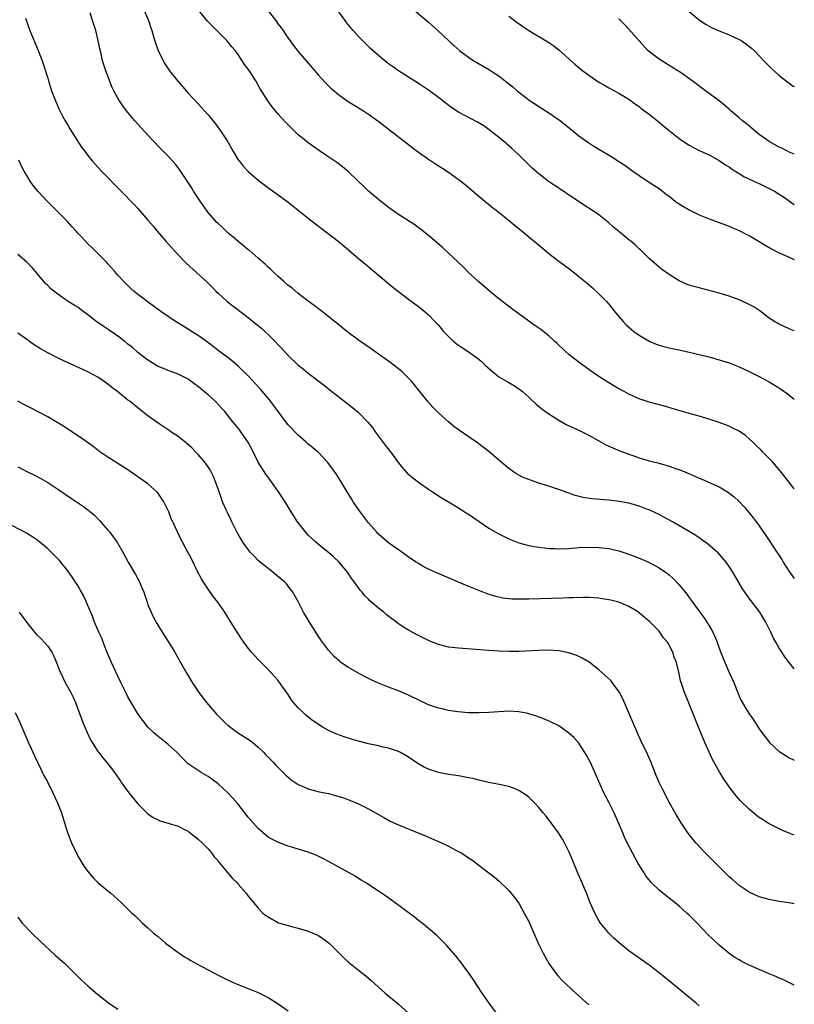
# Model space of a CAD drawing. Units: inches. Extents: x 2607000 to 2610000, y 1473207 to 1476000.
# Drawn here: x 2609845 to 2610000, y 1475415 to 1475611 of the extents above; entities that cross this region are included whole.
import ezdxf

# ---------------------------------------------------------------- set-up
doc = ezdxf.new("R2010")
doc.units = ezdxf.units.IN
doc.header["$MEASUREMENT"] = 0
doc.layers.add('LD26071473_10ft', color=100, linetype='Continuous')

msp = doc.modelspace()

# ---------------------------------------------------------------- linework, layer by layer
at = {"layer": 'LD26071473_10ft'}
for points, elevation in [([(2609923.57, 1475613.57), (2609927, 1475610.66), (2609929, 1475608.87), (2609932.04, 1475606.04), (2609933.25, 1475605), (2609935, 1475603.69), (2609936.04, 1475603), (2609936.63, 1475602.63), (2609939.15, 1475601.15), (2609940.38, 1475600.38), (2609941, 1475599.96), (2609942.68, 1475598.68), (2609943.79, 1475597.79), (2609944.67, 1475597), (2609947, 1475595.21), (2609947.28, 1475595), (2609948.32, 1475594.32), (2609949, 1475593.86), (2609949.54, 1475593.54), (2609951, 1475592.59), (2609953.32, 1475591), (2609955.82, 1475589), (2609957, 1475588.04), (2609958.76, 1475586.76), (2609959.97, 1475585.97), (2609961, 1475585.34), (2609963.73, 1475583.73), (2609965, 1475582.93), (2609966.15, 1475582.15), (2609967.77, 1475581), (2609969, 1475580.09), (2609970.72, 1475579), (2609973, 1475577.48), (2609974.39, 1475576.39), (2609975, 1475575.95), (2609976.23, 1475575), (2609976.68, 1475574.68), (2609977.89, 1475573.89), (2609979, 1475573.25), (2609981, 1475572.27), (2609983, 1475571.47), (2609985, 1475570.73), (2609986.24, 1475570.24), (2609987, 1475569.97), (2609987.67, 1475569.67), (2609989, 1475569.15), (2609990.42, 1475568.42), (2609991, 1475568.15), (2609993, 1475566.96), (2609994.2, 1475566.2), (2609995.46, 1475565.46), (2609997, 1475564.71), (2609999, 1475563.83), (2610000, 1475563.37)], 11780), ([(2609846.54, 1475611.46), (2609847, 1475610.13), (2609847.42, 1475609), (2609849.05, 1475605.05), (2609849.86, 1475603), (2609850.17, 1475602.17), (2609851, 1475599.49), (2609851.13, 1475599), (2609851.77, 1475597), (2609852.53, 1475595), (2609853.28, 1475593.28), (2609853.94, 1475591.94), (2609854.49, 1475591), (2609854.67, 1475590.67), (2609855, 1475590.14), (2609855.42, 1475589.42), (2609857.75, 1475585.75), (2609858.3, 1475585), (2609859, 1475584.08), (2609859.88, 1475583), (2609860.4, 1475582.4), (2609861.72, 1475581), (2609865.64, 1475577), (2609868.28, 1475574.28), (2609869, 1475573.51), (2609871, 1475571.2), (2609872, 1475570), (2609872.81, 1475569), (2609874.53, 1475567), (2609876.33, 1475565), (2609877, 1475564.3), (2609878.65, 1475562.65), (2609882.8, 1475558.8), (2609883.81, 1475557.81), (2609884.6, 1475557), (2609885, 1475556.62), (2609886.81, 1475555), (2609891, 1475551.79), (2609892.55, 1475550.55), (2609893.63, 1475549.63), (2609895.69, 1475547.69), (2609897.66, 1475545.66), (2609899, 1475544.22), (2609901, 1475542.29), (2609901.72, 1475541.72), (2609903, 1475540.67), (2609906.21, 1475538.21), (2609907.68, 1475537), (2609910.29, 1475535), (2609910.7, 1475534.7), (2609911.84, 1475533.84), (2609913, 1475532.85), (2609914.91, 1475530.91), (2609915.81, 1475529.81), (2609916.37, 1475529), (2609918.33, 1475526.33), (2609919.38, 1475525), (2609921, 1475522.8), (2609921.79, 1475521.79), (2609922.75, 1475520.75), (2609923.83, 1475519.83), (2609925, 1475518.92), (2609927, 1475517.52), (2609927.77, 1475517), (2609929.74, 1475515.74), (2609930.95, 1475515), (2609933, 1475513.81), (2609934.72, 1475512.72), (2609935, 1475512.54), (2609937.07, 1475511.07), (2609939, 1475509.78), (2609940.76, 1475508.76), (2609942.09, 1475508.09), (2609943, 1475507.65), (2609945, 1475506.87), (2609947, 1475506.31), (2609948.08, 1475506.08), (2609949, 1475505.95), (2609950.14, 1475505.86), (2609951, 1475505.74), (2609952.29, 1475505.71), (2609953, 1475505.66), (2609955, 1475505.73), (2609957, 1475505.89), (2609959, 1475505.99), (2609961, 1475505.94), (2609963, 1475505.69), (2609965, 1475505.25), (2609967, 1475504.61), (2609969, 1475503.81), (2609969.56, 1475503.56), (2609971, 1475502.91), (2609973, 1475501.84), (2609974.26, 1475501), (2609974.69, 1475500.69), (2609975, 1475500.45), (2609975.76, 1475499.76), (2609977, 1475498.48), (2609978.56, 1475496.57), (2609979, 1475495.95), (2609979.41, 1475495.41), (2609981.11, 1475493), (2609981.93, 1475491.93), (2609982.52, 1475491), (2609982.72, 1475490.72), (2609983, 1475490.28), (2609983.72, 1475489), (2609984.13, 1475488.13), (2609984.59, 1475487), (2609985, 1475485.84), (2609985.77, 1475483.77), (2609987.02, 1475481), (2609987.9, 1475479), (2609988.77, 1475476.77), (2609989, 1475476.25), (2609989.42, 1475475.42), (2609990.15, 1475474.15), (2609991, 1475472.74), (2609991.71, 1475471.71), (2609993, 1475469.75), (2609993.53, 1475469), (2609994.15, 1475468.15), (2609995.06, 1475467), (2609997, 1475465.22), (2609997.13, 1475465.13), (2609998.34, 1475464.34), (2609999, 1475463.98), (2609999.57, 1475463.68), (2610000, 1475463.47)], 11840), ([(2610000, 1475481.71), (2609998.98, 1475483), (2609998.13, 1475484.13), (2609997.53, 1475485), (2609997, 1475485.83), (2609996.3, 1475487), (2609995.85, 1475487.85), (2609995.33, 1475489), (2609994.34, 1475491), (2609993.09, 1475493), (2609991.32, 1475495.32), (2609990.13, 1475497), (2609989.68, 1475497.68), (2609988.17, 1475500.17), (2609987.7, 1475501), (2609987, 1475502.09), (2609986.39, 1475503), (2609984.81, 1475504.81), (2609984.62, 1475505), (2609983, 1475506.38), (2609982.66, 1475506.66), (2609981.5, 1475507.5), (2609980.31, 1475508.31), (2609979, 1475509.09), (2609975.7, 1475511), (2609973.96, 1475511.96), (2609973, 1475512.46), (2609971.27, 1475513.27), (2609971, 1475513.39), (2609970.37, 1475513.63), (2609969, 1475514.14), (2609967, 1475514.74), (2609965.11, 1475515.11), (2609963, 1475515.37), (2609959.61, 1475515.61), (2609957.87, 1475515.87), (2609956.28, 1475516.28), (2609954.79, 1475516.79), (2609953, 1475517.45), (2609952.32, 1475517.68), (2609951, 1475518.12), (2609949, 1475518.76), (2609947.33, 1475519.33), (2609947, 1475519.45), (2609945.9, 1475519.9), (2609945, 1475520.34), (2609944.57, 1475520.57), (2609943.92, 1475521), (2609943, 1475521.64), (2609941.4, 1475523), (2609939.04, 1475525.04), (2609937.92, 1475525.92), (2609936.77, 1475526.77), (2609933, 1475529.37), (2609932.07, 1475530.07), (2609930.97, 1475530.97), (2609929, 1475532.77), (2609927.87, 1475533.87), (2609926.84, 1475535), (2609925.23, 1475537), (2609923.65, 1475539), (2609923, 1475539.7), (2609921.66, 1475541), (2609921.3, 1475541.3), (2609921, 1475541.54), (2609919, 1475543.04), (2609917, 1475544.49), (2609915.53, 1475545.53), (2609913, 1475547.26), (2609910.7, 1475549), (2609908.66, 1475550.66), (2609908.22, 1475551), (2609906.43, 1475552.43), (2609905, 1475553.5), (2609904.17, 1475554.17), (2609903, 1475555.01), (2609901, 1475556.58), (2609899.68, 1475557.68), (2609899, 1475558.19), (2609898.06, 1475559), (2609897.51, 1475559.51), (2609897, 1475559.94), (2609895.88, 1475561), (2609895.44, 1475561.44), (2609895, 1475561.83), (2609894.4, 1475562.4), (2609893, 1475563.61), (2609891.18, 1475565.18), (2609891, 1475565.31), (2609890.09, 1475566.09), (2609889, 1475566.93), (2609887.9, 1475567.9), (2609887, 1475568.63), (2609886.6, 1475569), (2609885.79, 1475569.79), (2609885, 1475570.53), (2609884.76, 1475570.76), (2609883, 1475572.73), (2609882.78, 1475573), (2609881.38, 1475575), (2609880.08, 1475577), (2609879.68, 1475577.68), (2609879, 1475578.73), (2609877.29, 1475581.29), (2609876.42, 1475582.42), (2609875.92, 1475583), (2609875, 1475583.99), (2609873.49, 1475585.49), (2609872.02, 1475587), (2609869.62, 1475589.62), (2609869, 1475590.33), (2609868.4, 1475591), (2609866.74, 1475593), (2609865.99, 1475593.99), (2609865.31, 1475595), (2609865, 1475595.52), (2609864.2, 1475597), (2609863.8, 1475597.8), (2609863.22, 1475599.22), (2609862.57, 1475601), (2609862.16, 1475602.16), (2609861.94, 1475603), (2609861.64, 1475604.36), (2609861.39, 1475605.38), (2609861.07, 1475607), (2609860.56, 1475609), (2609859.95, 1475611), (2609859.45, 1475612.55)], 11830), ([(2609870.22, 1475613), (2609871.1, 1475611), (2609871.57, 1475609.57), (2609871.79, 1475609), (2609872.05, 1475608.05), (2609872.52, 1475606.52), (2609873.04, 1475605.04), (2609874.04, 1475603), (2609874.39, 1475602.39), (2609875.32, 1475601), (2609876.94, 1475598.94), (2609877.86, 1475597.86), (2609878.62, 1475597), (2609879, 1475596.56), (2609881, 1475594.38), (2609881.7, 1475593.7), (2609882.29, 1475593), (2609883, 1475592.21), (2609884.44, 1475590.44), (2609885.47, 1475589), (2609886.77, 1475587), (2609887.93, 1475585), (2609889, 1475583.26), (2609889.19, 1475583), (2609889.99, 1475581.99), (2609891, 1475580.88), (2609893, 1475579.15), (2609895.41, 1475577.41), (2609897, 1475576.28), (2609899, 1475574.77), (2609901, 1475573.2), (2609903, 1475571.58), (2609905, 1475570), (2609906.72, 1475568.72), (2609908.98, 1475566.98), (2609910.09, 1475566.09), (2609913, 1475563.58), (2609914.4, 1475562.4), (2609919.85, 1475557.85), (2609921, 1475556.94), (2609923, 1475555.43), (2609925, 1475553.98), (2609925.55, 1475553.55), (2609927, 1475552.32), (2609928.28, 1475551), (2609929, 1475550.22), (2609930, 1475549), (2609931, 1475547.96), (2609932.04, 1475547), (2609932.55, 1475546.55), (2609933, 1475546.27), (2609933.74, 1475545.74), (2609934.9, 1475545), (2609937, 1475543.44), (2609937.57, 1475543), (2609938.28, 1475542.28), (2609939.33, 1475541.33), (2609939.77, 1475541), (2609941, 1475539.98), (2609943, 1475538.8), (2609944.12, 1475538.12), (2609945, 1475537.54), (2609945.72, 1475537), (2609947, 1475535.9), (2609947.45, 1475535.45), (2609948.5, 1475534.5), (2609949.59, 1475533.59), (2609950.37, 1475533), (2609951, 1475532.55), (2609953, 1475531.28), (2609954.47, 1475530.47), (2609955.81, 1475529.82), (2609957, 1475529.29), (2609959, 1475528.29), (2609961, 1475527.16), (2609962.41, 1475526.41), (2609963.77, 1475525.77), (2609965.19, 1475525.19), (2609967, 1475524.49), (2609967.76, 1475524.24), (2609969, 1475523.78), (2609971, 1475523.2), (2609972.77, 1475522.77), (2609974.36, 1475522.36), (2609975, 1475522.16), (2609976.31, 1475521.69), (2609977, 1475521.47), (2609978.17, 1475521), (2609980.15, 1475520.15), (2609981, 1475519.75), (2609981.53, 1475519.53), (2609985, 1475517.98), (2609986.88, 1475516.88), (2609988, 1475516), (2609989, 1475515.08), (2609990, 1475514), (2609991, 1475512.81), (2609991.8, 1475511.8), (2609993, 1475510.22), (2609994.31, 1475508.31), (2609996.49, 1475505), (2609996.71, 1475504.71), (2609997.51, 1475503.51), (2609997.8, 1475503), (2609999, 1475501.13), (2610000, 1475499.7)], 11820), ([(2610000, 1475517.63), (2609998.93, 1475519), (2609997.18, 1475521.18), (2609995.62, 1475523), (2609995, 1475523.67), (2609993.67, 1475525), (2609993.35, 1475525.35), (2609992.34, 1475526.34), (2609991.63, 1475527), (2609991, 1475527.61), (2609990.24, 1475528.24), (2609989, 1475529.08), (2609987.73, 1475529.73), (2609987, 1475530.08), (2609985, 1475530.84), (2609983, 1475531.5), (2609981, 1475532.07), (2609979, 1475532.61), (2609975.63, 1475533.63), (2609974.07, 1475534.07), (2609971, 1475534.9), (2609969, 1475535.58), (2609967, 1475536.48), (2609966.02, 1475537), (2609965, 1475537.57), (2609963, 1475538.76), (2609961, 1475540.01), (2609959.22, 1475541.22), (2609956.81, 1475543), (2609955, 1475544.43), (2609954.34, 1475545), (2609952.63, 1475546.63), (2609952.2, 1475547), (2609951, 1475548.12), (2609949.38, 1475549.38), (2609948.21, 1475550.21), (2609947, 1475551.03), (2609943.55, 1475553.55), (2609942.41, 1475554.41), (2609941, 1475555.53), (2609939.1, 1475557.1), (2609937, 1475558.92), (2609935, 1475560.74), (2609933.88, 1475561.88), (2609932.86, 1475562.86), (2609931, 1475564.63), (2609930.59, 1475565), (2609929.77, 1475565.77), (2609928.7, 1475566.7), (2609927, 1475568.14), (2609925.39, 1475569.39), (2609925, 1475569.66), (2609924.24, 1475570.24), (2609921, 1475572.32), (2609919.43, 1475573.43), (2609919, 1475573.71), (2609918.3, 1475574.3), (2609917.38, 1475575), (2609917, 1475575.31), (2609915.04, 1475577), (2609914.01, 1475578.01), (2609912.92, 1475579), (2609911, 1475580.83), (2609909.82, 1475581.82), (2609908.67, 1475582.67), (2609906.32, 1475584.32), (2609903.93, 1475585.93), (2609903, 1475586.59), (2609902.47, 1475587), (2609901, 1475588.24), (2609899.58, 1475589.58), (2609898.59, 1475590.59), (2609897.63, 1475591.63), (2609897, 1475592.36), (2609896.45, 1475593), (2609895.8, 1475593.8), (2609894.9, 1475595), (2609893.4, 1475597.4), (2609892.5, 1475599), (2609891.58, 1475600.42), (2609891, 1475601.29), (2609890.26, 1475602.26), (2609889.8, 1475603), (2609889, 1475604.24), (2609888.44, 1475605), (2609887.76, 1475605.76), (2609887, 1475606.69), (2609886.84, 1475606.84), (2609886.74, 1475607), (2609885, 1475608.74), (2609884.76, 1475609), (2609883.86, 1475609.86), (2609883, 1475610.77), (2609882.88, 1475610.88), (2609881.13, 1475613)], 11810), ([(2609894.9, 1475613), (2609896.49, 1475611), (2609897, 1475610.31), (2609897.58, 1475609.58), (2609897.99, 1475609), (2609898.38, 1475608.38), (2609899, 1475607.47), (2609900.05, 1475606.05), (2609901, 1475604.87), (2609905, 1475600.12), (2609905.53, 1475599.53), (2609906.5, 1475598.5), (2609907, 1475597.99), (2609907.51, 1475597.51), (2609909, 1475596.26), (2609910.76, 1475595), (2609912.13, 1475594.13), (2609913.98, 1475593), (2609915, 1475592.34), (2609916.9, 1475591), (2609919.19, 1475589.19), (2609923, 1475586.28), (2609923.72, 1475585.72), (2609925, 1475584.75), (2609927, 1475583.33), (2609928.41, 1475582.41), (2609929.64, 1475581.64), (2609931, 1475580.75), (2609933.17, 1475579.17), (2609934.28, 1475578.28), (2609937, 1475575.98), (2609939.75, 1475573.75), (2609940.73, 1475573), (2609942.13, 1475571.87), (2609943.2, 1475571), (2609944.17, 1475570.17), (2609945.65, 1475569), (2609947.47, 1475567.47), (2609948.07, 1475567), (2609949.66, 1475565.66), (2609950.49, 1475565), (2609951, 1475564.58), (2609953, 1475563.04), (2609955, 1475561.55), (2609956.44, 1475560.44), (2609957, 1475559.99), (2609958.63, 1475558.63), (2609959.7, 1475557.7), (2609961, 1475556.51), (2609962.5, 1475555), (2609963, 1475554.44), (2609964.54, 1475552.54), (2609965.84, 1475551), (2609966.4, 1475550.4), (2609967.43, 1475549.43), (2609967.96, 1475549), (2609969, 1475548.24), (2609971, 1475547.05), (2609972.45, 1475546.45), (2609973, 1475546.26), (2609973.98, 1475545.98), (2609975, 1475545.74), (2609977.27, 1475545.27), (2609979, 1475544.89), (2609982.15, 1475544.15), (2609983, 1475543.92), (2609985, 1475543.36), (2609987, 1475542.71), (2609989, 1475541.92), (2609991, 1475541.01), (2609993, 1475540.02), (2609994.97, 1475538.97), (2609996.21, 1475538.21), (2609997.41, 1475537.41), (2609998.59, 1475536.59), (2609999.64, 1475535.77), (2610000, 1475535.47)], 11800), ([(2610000, 1475549.11), (2609999, 1475549.53), (2609997, 1475550.43), (2609996.64, 1475550.63), (2609996.02, 1475551), (2609995, 1475551.67), (2609993.09, 1475553.09), (2609991.9, 1475553.9), (2609991, 1475554.39), (2609990.59, 1475554.59), (2609989, 1475555.29), (2609987, 1475556.03), (2609985, 1475556.66), (2609983, 1475557.19), (2609981, 1475557.67), (2609979.95, 1475557.95), (2609979, 1475558.24), (2609978.45, 1475558.45), (2609977, 1475559.11), (2609975, 1475560.34), (2609973.46, 1475561.45), (2609973, 1475561.8), (2609971, 1475563.55), (2609969.57, 1475565), (2609969.28, 1475565.28), (2609969, 1475565.51), (2609968.25, 1475566.25), (2609967.39, 1475567), (2609967, 1475567.29), (2609964.95, 1475568.95), (2609963.86, 1475569.86), (2609963, 1475570.65), (2609961, 1475572.27), (2609959.92, 1475573), (2609959, 1475573.6), (2609958.13, 1475574.13), (2609956.84, 1475575), (2609955.72, 1475575.72), (2609953, 1475577.58), (2609950.94, 1475578.94), (2609949, 1475580.42), (2609948.68, 1475580.68), (2609947.64, 1475581.64), (2609945, 1475584.21), (2609943.54, 1475585.54), (2609941.87, 1475587), (2609939.38, 1475589), (2609938, 1475590), (2609936.77, 1475590.77), (2609933, 1475592.73), (2609931.63, 1475593.63), (2609930.48, 1475594.48), (2609929, 1475595.66), (2609927.19, 1475597), (2609925, 1475598.44), (2609921.02, 1475601), (2609919.82, 1475601.82), (2609919, 1475602.41), (2609918.67, 1475602.67), (2609918.24, 1475603), (2609917, 1475604.02), (2609915.43, 1475605.43), (2609914.41, 1475606.41), (2609913.82, 1475607), (2609913, 1475607.86), (2609911.96, 1475609), (2609910.62, 1475610.62), (2609910.33, 1475611), (2609908.9, 1475613)], 11790), ([(2609943, 1475611.89), (2609944.17, 1475611), (2609945.81, 1475609.81), (2609947.01, 1475609), (2609950.79, 1475606.79), (2609951.98, 1475605.98), (2609953.08, 1475605.08), (2609956.26, 1475602.26), (2609957, 1475601.65), (2609957.81, 1475601), (2609959, 1475600.11), (2609961, 1475598.74), (2609962.09, 1475598.09), (2609963, 1475597.59), (2609965, 1475596.55), (2609967, 1475595.31), (2609968.3, 1475594.3), (2609969, 1475593.84), (2609969.46, 1475593.46), (2609971, 1475592.31), (2609973, 1475590.71), (2609973.93, 1475589.93), (2609975, 1475589.06), (2609977, 1475587.47), (2609978.47, 1475586.47), (2609979, 1475586.13), (2609979.74, 1475585.74), (2609981, 1475585.12), (2609983, 1475584.2), (2609985, 1475583.1), (2609986.25, 1475582.25), (2609987, 1475581.82), (2609987.46, 1475581.46), (2609989, 1475580.53), (2609989.93, 1475579.93), (2609991.93, 1475579), (2609992.64, 1475578.64), (2609993, 1475578.49), (2609995, 1475577.53), (2609996.03, 1475577), (2609997, 1475576.41), (2609997.85, 1475575.85), (2610000, 1475574.3)], 11770), ([(2609979, 1475612.81), (2609981, 1475611.17), (2609982.28, 1475610.28), (2609983, 1475609.9), (2609983.57, 1475609.57), (2609985, 1475608.95), (2609987, 1475608.14), (2609989, 1475607.23), (2609989.4, 1475607), (2609990.35, 1475606.35), (2609991.48, 1475605.48), (2609992.02, 1475605), (2609993.94, 1475603), (2609994.44, 1475602.44), (2609995.43, 1475601.43), (2609997, 1475600.03), (2609997.56, 1475599.56), (2609998.69, 1475598.69), (2609999.79, 1475597.95), (2610000, 1475597.83)], 11750), ([(2610000, 1475584.36), (2609999, 1475584.77), (2609998.53, 1475585), (2609997.53, 1475585.53), (2609997, 1475585.78), (2609995, 1475586.91), (2609993, 1475588.31), (2609992.13, 1475589), (2609990.43, 1475590.43), (2609989.69, 1475591), (2609989, 1475591.62), (2609987.34, 1475593), (2609987, 1475593.32), (2609986.1, 1475594.1), (2609984.97, 1475594.97), (2609982.24, 1475597), (2609979.59, 1475599), (2609977, 1475600.82), (2609976.74, 1475601), (2609975, 1475602.02), (2609973, 1475603.3), (2609970.86, 1475605), (2609968.94, 1475607), (2609967, 1475609.27), (2609966.15, 1475610.15), (2609965.3, 1475611), (2609965, 1475611.28)], 11760), ([(2610000, 1475448.5), (2609999, 1475448.92), (2609997.52, 1475449.52), (2609997, 1475449.76), (2609995, 1475450.77), (2609993.63, 1475451.63), (2609993, 1475452.06), (2609992.47, 1475452.47), (2609991, 1475453.69), (2609989.32, 1475455.32), (2609988.38, 1475456.38), (2609987, 1475458.17), (2609985.84, 1475459.84), (2609985.11, 1475461), (2609983.65, 1475463.65), (2609982.39, 1475466.39), (2609981.78, 1475467.78), (2609981, 1475469.77), (2609980.05, 1475472.05), (2609979, 1475474.7), (2609978.05, 1475477), (2609977.39, 1475479), (2609977.3, 1475479.3), (2609977, 1475480.77), (2609976.46, 1475483), (2609976.04, 1475484.04), (2609975.75, 1475485), (2609975, 1475486.45), (2609974.66, 1475487), (2609973.89, 1475487.89), (2609973.16, 1475489), (2609973, 1475489.19), (2609971.22, 1475491), (2609971, 1475491.2), (2609970, 1475492), (2609969, 1475492.9), (2609968.87, 1475493), (2609967, 1475494.12), (2609965, 1475495.02), (2609963.39, 1475495.39), (2609963, 1475495.5), (2609961.69, 1475495.69), (2609961, 1475495.81), (2609959, 1475495.94), (2609957.94, 1475495.94), (2609955.89, 1475495.89), (2609955, 1475495.85), (2609953.82, 1475495.82), (2609947, 1475495.58), (2609945, 1475495.57), (2609943.63, 1475495.63), (2609943, 1475495.69), (2609941.83, 1475495.83), (2609940.19, 1475496.19), (2609938.67, 1475496.67), (2609937, 1475497.31), (2609934.39, 1475498.39), (2609933, 1475498.99), (2609931.58, 1475499.58), (2609931, 1475499.85), (2609930.17, 1475500.17), (2609928.29, 1475501), (2609927, 1475501.6), (2609926.08, 1475502.08), (2609925, 1475502.7), (2609924.53, 1475503), (2609923.61, 1475503.61), (2609921, 1475505.41), (2609919, 1475506.84), (2609917, 1475508.59), (2609916.61, 1475509), (2609915, 1475510.83), (2609913.19, 1475513.19), (2609911.97, 1475515), (2609911.59, 1475515.59), (2609910.76, 1475517), (2609909.55, 1475519), (2609909.35, 1475519.35), (2609908.57, 1475520.57), (2609906.89, 1475522.89), (2609905, 1475524.83), (2609904.82, 1475525), (2609903.84, 1475525.84), (2609903, 1475526.5), (2609902.47, 1475527), (2609901, 1475528.28), (2609899, 1475530.37), (2609898.72, 1475530.72), (2609895.32, 1475535.32), (2609893.47, 1475537.47), (2609892.5, 1475538.5), (2609891, 1475540.14), (2609889, 1475542.09), (2609887.93, 1475543), (2609887, 1475543.73), (2609885, 1475545.22), (2609884.02, 1475546.02), (2609882.87, 1475546.87), (2609881, 1475548.22), (2609879.71, 1475549), (2609879, 1475549.46), (2609878.03, 1475550.03), (2609876.49, 1475551), (2609873.58, 1475553), (2609870.84, 1475555), (2609868.25, 1475557), (2609867.58, 1475557.58), (2609866.1, 1475559), (2609865, 1475560.2), (2609864.64, 1475560.64), (2609864.29, 1475561), (2609863.71, 1475561.71), (2609863, 1475562.47), (2609862.76, 1475562.76), (2609859.77, 1475565.77), (2609859, 1475566.5), (2609857.79, 1475567.79), (2609857, 1475568.6), (2609856.64, 1475569), (2609855.89, 1475569.89), (2609854.92, 1475570.92), (2609853, 1475572.88), (2609850.91, 1475574.91), (2609849, 1475576.95), (2609848.09, 1475578.09), (2609847.47, 1475579), (2609847, 1475579.74), (2609846.28, 1475581), (2609845.83, 1475581.83), (2609845.19, 1475583.19)], 11850), ([(2610000, 1475434.82), (2609999, 1475435), (2609997, 1475435.28), (2609995, 1475435.67), (2609993, 1475436.25), (2609991, 1475437.15), (2609989, 1475438.51), (2609987.66, 1475439.66), (2609987, 1475440.25), (2609985, 1475442.2), (2609983.6, 1475443.6), (2609982.21, 1475445), (2609980.32, 1475447), (2609979.72, 1475447.72), (2609978.72, 1475449), (2609977.39, 1475451), (2609977, 1475451.65), (2609976.22, 1475453), (2609975.12, 1475455), (2609973.69, 1475457.69), (2609973.04, 1475459.04), (2609972.43, 1475460.43), (2609971.4, 1475463), (2609970.68, 1475464.68), (2609969.38, 1475467.38), (2609968.75, 1475468.75), (2609967.54, 1475471.54), (2609966.95, 1475472.95), (2609965.75, 1475475.75), (2609965.11, 1475477), (2609965, 1475477.18), (2609963.65, 1475479), (2609963.35, 1475479.35), (2609961.61, 1475481), (2609961, 1475481.52), (2609959.04, 1475483.04), (2609957.77, 1475483.77), (2609957, 1475484.17), (2609956.4, 1475484.4), (2609955, 1475484.92), (2609953, 1475485.32), (2609951, 1475485.43), (2609949, 1475485.37), (2609945, 1475485.19), (2609943, 1475485.15), (2609941, 1475485.2), (2609939, 1475485.34), (2609936.41, 1475485.59), (2609933, 1475485.82), (2609931, 1475486.05), (2609929, 1475486.54), (2609927.25, 1475487.25), (2609925.9, 1475487.9), (2609925, 1475488.36), (2609924.57, 1475488.57), (2609923, 1475489.4), (2609921.99, 1475489.99), (2609921, 1475490.68), (2609920.6, 1475491), (2609919.68, 1475491.68), (2609918.56, 1475492.56), (2609918.06, 1475493), (2609917, 1475493.83), (2609915.3, 1475495.29), (2609915, 1475495.61), (2609914.29, 1475496.29), (2609913.73, 1475497), (2609913.38, 1475497.38), (2609912.22, 1475499), (2609911.69, 1475499.69), (2609910.81, 1475501), (2609909.08, 1475503.08), (2609908.04, 1475504.04), (2609907, 1475504.93), (2609905.85, 1475505.85), (2609904.49, 1475507), (2609903.7, 1475507.7), (2609903, 1475508.4), (2609902.69, 1475508.69), (2609902.42, 1475509), (2609900.83, 1475511), (2609899.56, 1475513), (2609898.36, 1475515), (2609897.82, 1475515.82), (2609897.06, 1475517), (2609895.65, 1475519), (2609894.51, 1475520.51), (2609893, 1475522.92), (2609891.64, 1475525.64), (2609890.91, 1475527), (2609889.54, 1475529), (2609889.31, 1475529.31), (2609888.42, 1475530.42), (2609887.93, 1475531), (2609886.32, 1475533), (2609885.69, 1475533.69), (2609884.46, 1475535), (2609883, 1475536.35), (2609881.55, 1475537.55), (2609881, 1475538.04), (2609880.42, 1475538.42), (2609879, 1475539.46), (2609877, 1475540.48), (2609875, 1475541.21), (2609873.75, 1475541.75), (2609873, 1475542.04), (2609871, 1475543.25), (2609869, 1475544.82), (2609867.84, 1475545.84), (2609867, 1475546.47), (2609866.36, 1475547), (2609865, 1475548.04), (2609863.25, 1475549.25), (2609862.03, 1475550.03), (2609861, 1475550.78), (2609860.86, 1475550.86), (2609859, 1475552.33), (2609858.06, 1475553), (2609857, 1475553.81), (2609856.25, 1475554.25), (2609855.1, 1475555), (2609853, 1475556.41), (2609852.24, 1475557), (2609851.56, 1475557.56), (2609851, 1475558.15), (2609850.56, 1475558.56), (2609848.5, 1475561), (2609847.79, 1475561.79), (2609846.82, 1475562.82), (2609845, 1475564.32)], 11860), ([(2610000, 1475418.59), (2609999.06, 1475419.07), (2609997.72, 1475419.72), (2609997, 1475420.02), (2609996.32, 1475420.32), (2609995, 1475420.87), (2609993, 1475421.71), (2609991, 1475422.62), (2609989.42, 1475423.42), (2609989, 1475423.65), (2609988.15, 1475424.15), (2609986.94, 1475425), (2609985, 1475426.62), (2609983.76, 1475427.76), (2609982.74, 1475428.74), (2609980.59, 1475431), (2609979, 1475432.58), (2609978.56, 1475433), (2609977, 1475434.36), (2609976.22, 1475435), (2609975, 1475435.95), (2609974.4, 1475436.4), (2609973, 1475437.54), (2609971.51, 1475439), (2609971.27, 1475439.27), (2609970.39, 1475440.39), (2609970.01, 1475441), (2609968.86, 1475442.86), (2609967.69, 1475445), (2609966.66, 1475447), (2609966.12, 1475448.12), (2609965.74, 1475449), (2609964.01, 1475453), (2609963, 1475455.11), (2609962, 1475457), (2609959.29, 1475463), (2609959, 1475463.6), (2609958.5, 1475464.5), (2609958.2, 1475465), (2609957, 1475466.85), (2609955.99, 1475467.99), (2609954.96, 1475468.96), (2609953, 1475470.33), (2609951.23, 1475471.23), (2609949.83, 1475471.83), (2609948.35, 1475472.35), (2609947, 1475472.72), (2609946.78, 1475472.78), (2609945, 1475473.11), (2609943, 1475473.24), (2609941, 1475473.16), (2609939, 1475473.01), (2609937, 1475472.92), (2609935, 1475472.96), (2609932.86, 1475473.14), (2609931, 1475473.39), (2609929.7, 1475473.7), (2609929, 1475473.84), (2609927, 1475474.55), (2609923, 1475476.47), (2609921, 1475477.32), (2609920.48, 1475477.52), (2609919, 1475478.06), (2609917, 1475478.84), (2609915.52, 1475479.52), (2609915, 1475479.81), (2609914.21, 1475480.21), (2609912.75, 1475481), (2609911, 1475481.99), (2609909.5, 1475483), (2609909.21, 1475483.21), (2609908.16, 1475484.16), (2609907, 1475485.41), (2609905.82, 1475487), (2609905, 1475488.18), (2609904.47, 1475489), (2609903.23, 1475491), (2609902.07, 1475493), (2609901.02, 1475495.02), (2609899.94, 1475497), (2609899, 1475498.2), (2609898.64, 1475498.64), (2609898.31, 1475499), (2609897.61, 1475499.61), (2609895.94, 1475501), (2609893.37, 1475503), (2609893, 1475503.32), (2609892.17, 1475504.17), (2609891.4, 1475505), (2609891, 1475505.49), (2609889.95, 1475507), (2609889, 1475508.54), (2609888.74, 1475509), (2609887.74, 1475511), (2609887.52, 1475511.52), (2609886.79, 1475513), (2609886.61, 1475513.39), (2609885.89, 1475515), (2609885.65, 1475515.65), (2609885.18, 1475517), (2609885, 1475517.58), (2609884.5, 1475519), (2609884.05, 1475520.05), (2609883.6, 1475521), (2609883.39, 1475521.39), (2609883, 1475521.98), (2609882.28, 1475523), (2609881, 1475524.46), (2609880.5, 1475525), (2609879.76, 1475525.76), (2609878.7, 1475526.7), (2609877, 1475528.04), (2609875.59, 1475529), (2609875.25, 1475529.25), (2609875, 1475529.4), (2609874.05, 1475530.05), (2609873, 1475530.73), (2609871, 1475532.16), (2609869.4, 1475533.4), (2609867.45, 1475535), (2609867, 1475535.32), (2609864.89, 1475537), (2609863.8, 1475537.8), (2609863, 1475538.49), (2609862.69, 1475538.69), (2609862.28, 1475539), (2609861, 1475539.86), (2609859, 1475540.96), (2609853.49, 1475543.49), (2609851, 1475544.72), (2609849.54, 1475545.54), (2609848.3, 1475546.3), (2609847.35, 1475547), (2609847, 1475547.23), (2609845, 1475548.68)], 11870), ([(2609981, 1475414.48), (2609980.4, 1475415), (2609978.52, 1475416.52), (2609975.54, 1475419), (2609975, 1475419.47), (2609974.14, 1475420.14), (2609973, 1475421.07), (2609971, 1475422.57), (2609967, 1475425.49), (2609965.03, 1475427.03), (2609963.97, 1475427.97), (2609962.97, 1475428.97), (2609961.34, 1475431), (2609961, 1475431.54), (2609960.17, 1475433), (2609959.28, 1475435), (2609958.49, 1475437), (2609958.13, 1475437.87), (2609957.66, 1475439), (2609956.84, 1475440.84), (2609955.14, 1475445), (2609955, 1475445.3), (2609954.16, 1475447), (2609953.74, 1475447.74), (2609952.95, 1475449), (2609951.27, 1475451.27), (2609950.38, 1475452.38), (2609949.88, 1475453), (2609949, 1475454.04), (2609948.12, 1475455), (2609947.57, 1475455.57), (2609947, 1475456.1), (2609946.5, 1475456.5), (2609945.75, 1475457), (2609945, 1475457.47), (2609944.26, 1475457.74), (2609943, 1475458.23), (2609941.43, 1475458.57), (2609940.73, 1475458.73), (2609939, 1475459.04), (2609937, 1475459.5), (2609935.81, 1475459.81), (2609935, 1475459.99), (2609933, 1475460.38), (2609931, 1475460.66), (2609929, 1475461.04), (2609927, 1475461.71), (2609926.12, 1475462.12), (2609925, 1475462.79), (2609923.64, 1475463.64), (2609923, 1475464.09), (2609921.4, 1475465), (2609921, 1475465.19), (2609919, 1475465.85), (2609917.9, 1475466.1), (2609917, 1475466.33), (2609915, 1475466.75), (2609913.19, 1475467.19), (2609911.65, 1475467.65), (2609910.13, 1475468.14), (2609908.67, 1475468.67), (2609907, 1475469.41), (2609905.99, 1475470.01), (2609905, 1475470.57), (2609903.6, 1475471.6), (2609902.49, 1475472.49), (2609901.94, 1475473), (2609901, 1475473.93), (2609900.07, 1475475), (2609899.6, 1475475.6), (2609899, 1475476.57), (2609897.94, 1475478.06), (2609897, 1475479.35), (2609895.54, 1475481), (2609895, 1475481.58), (2609893, 1475483.58), (2609892.33, 1475484.33), (2609891.67, 1475485), (2609891, 1475485.82), (2609890.13, 1475487), (2609889.69, 1475487.69), (2609888.8, 1475489), (2609887.36, 1475491.36), (2609886.33, 1475493), (2609884.92, 1475495), (2609884.09, 1475496.09), (2609883, 1475497.6), (2609882.08, 1475499), (2609881.67, 1475499.67), (2609880.95, 1475501), (2609879.65, 1475503.65), (2609878.97, 1475504.97), (2609877.87, 1475507), (2609877.55, 1475507.55), (2609876.86, 1475509), (2609875.96, 1475511), (2609875.64, 1475511.64), (2609875.15, 1475513), (2609874.16, 1475515), (2609873.71, 1475515.71), (2609873, 1475516.75), (2609872.78, 1475517), (2609871, 1475518.58), (2609869, 1475520.01), (2609867, 1475521.4), (2609865, 1475522.69), (2609863, 1475523.93), (2609861.42, 1475525), (2609860.05, 1475526.05), (2609857.72, 1475527.72), (2609855, 1475529.49), (2609854.12, 1475530.12), (2609853, 1475530.78), (2609852.87, 1475530.87), (2609851, 1475531.94), (2609847.69, 1475533.69), (2609846.37, 1475534.37), (2609845, 1475535.12)], 11880), ([(2609845, 1475522), (2609845.67, 1475521.67), (2609846.98, 1475521), (2609848.35, 1475520.35), (2609849.64, 1475519.64), (2609851, 1475518.85), (2609853, 1475517.57), (2609855.71, 1475515.71), (2609858.11, 1475514.11), (2609859, 1475513.43), (2609860.33, 1475512.33), (2609861.32, 1475511.32), (2609863, 1475509.39), (2609863.32, 1475509), (2609864.06, 1475508.06), (2609864.82, 1475507), (2609865, 1475506.71), (2609865.98, 1475505), (2609867.04, 1475503), (2609868.51, 1475500.51), (2609869.22, 1475499.22), (2609869.33, 1475499), (2609870.14, 1475497), (2609870.81, 1475495), (2609871, 1475494.48), (2609871.62, 1475493), (2609872.06, 1475492.06), (2609872.77, 1475490.77), (2609873.85, 1475489), (2609874.27, 1475488.27), (2609875, 1475487.18), (2609876.34, 1475485), (2609877.51, 1475483), (2609878.78, 1475480.78), (2609879.82, 1475479), (2609881.14, 1475477), (2609882.67, 1475475), (2609884.69, 1475472.69), (2609885.66, 1475471.66), (2609886.31, 1475471), (2609887, 1475470.38), (2609888.86, 1475469), (2609891, 1475467.68), (2609891.92, 1475467), (2609893, 1475466.09), (2609894.13, 1475465), (2609894.54, 1475464.54), (2609896.05, 1475463), (2609896.5, 1475462.5), (2609898.49, 1475460.49), (2609899.56, 1475459.56), (2609901, 1475458.61), (2609901.65, 1475458.35), (2609903, 1475457.74), (2609904.68, 1475457.32), (2609905.18, 1475457.18), (2609907, 1475456.81), (2609908.45, 1475456.45), (2609909.99, 1475455.99), (2609911.45, 1475455.45), (2609913, 1475454.76), (2609915, 1475453.75), (2609918.04, 1475452.04), (2609919.35, 1475451.35), (2609921, 1475450.61), (2609922.15, 1475450.15), (2609926.39, 1475448.39), (2609927, 1475448.11), (2609929.58, 1475447), (2609931, 1475446.33), (2609932.44, 1475445.56), (2609933, 1475445.28), (2609933.5, 1475445), (2609934.43, 1475444.43), (2609935, 1475443.99), (2609935.62, 1475443.62), (2609936.45, 1475443), (2609937, 1475442.56), (2609939.04, 1475441.04), (2609940.17, 1475440.17), (2609941, 1475439.43), (2609943, 1475437.51), (2609944.13, 1475436.13), (2609945, 1475434.96), (2609946.1, 1475433), (2609947, 1475431.28), (2609948.89, 1475427), (2609949.85, 1475425), (2609950.25, 1475424.25), (2609951, 1475422.9), (2609952.38, 1475421), (2609952.66, 1475420.66), (2609953, 1475420.29), (2609953.63, 1475419.63), (2609954.29, 1475419), (2609955.69, 1475417.69), (2609957, 1475416.5), (2609957.77, 1475415.77), (2609959, 1475414.7)], 11890), ([(2609940.76, 1475412.76), (2609939.12, 1475415), (2609937.73, 1475417), (2609935.86, 1475419.86), (2609935.06, 1475421), (2609933.57, 1475423), (2609932.43, 1475424.43), (2609931, 1475426.11), (2609930.58, 1475426.58), (2609929.6, 1475427.6), (2609928.58, 1475428.58), (2609927, 1475429.92), (2609925.69, 1475431), (2609925, 1475431.53), (2609924.19, 1475432.19), (2609921.89, 1475433.89), (2609920.33, 1475435), (2609919.57, 1475435.57), (2609918.42, 1475436.42), (2609917, 1475437.36), (2609914.46, 1475439), (2609913.56, 1475439.56), (2609913, 1475439.89), (2609912.33, 1475440.33), (2609911.18, 1475441), (2609907.19, 1475443.19), (2609905.89, 1475443.89), (2609904.55, 1475444.55), (2609903, 1475445.14), (2609901, 1475445.76), (2609899.93, 1475446.07), (2609899, 1475446.36), (2609897.05, 1475447.05), (2609895.73, 1475447.73), (2609895, 1475448.16), (2609894.52, 1475448.52), (2609893, 1475449.83), (2609891, 1475452.15), (2609890.36, 1475453), (2609889, 1475454.71), (2609887.94, 1475455.94), (2609887, 1475456.9), (2609885, 1475458.74), (2609883.72, 1475459.72), (2609883, 1475460.23), (2609881.63, 1475461), (2609881, 1475461.4), (2609879.64, 1475462.36), (2609879, 1475462.79), (2609878.76, 1475463), (2609877.86, 1475463.86), (2609876.81, 1475465), (2609875, 1475466.61), (2609873, 1475468.2), (2609872.09, 1475469), (2609871, 1475470.1), (2609870.27, 1475471), (2609869.72, 1475471.72), (2609868.89, 1475472.89), (2609867.62, 1475475), (2609867, 1475476.1), (2609866.7, 1475476.7), (2609865.61, 1475479), (2609865, 1475480.23), (2609864.13, 1475482.13), (2609863.71, 1475483), (2609862.72, 1475485.27), (2609862.07, 1475487), (2609861.79, 1475487.79), (2609861.22, 1475489), (2609860.35, 1475491), (2609859.98, 1475491.98), (2609858.82, 1475494.82), (2609858.18, 1475496.18), (2609857.49, 1475497.49), (2609857, 1475498.3), (2609856.56, 1475499), (2609855.93, 1475499.93), (2609855, 1475501.22), (2609853.57, 1475503), (2609853.31, 1475503.31), (2609852.34, 1475504.34), (2609851.7, 1475505), (2609851, 1475505.65), (2609849.41, 1475507), (2609849, 1475507.31), (2609848, 1475508), (2609846.76, 1475508.76), (2609846.3, 1475509), (2609843, 1475510.67)], 11900), ([(2609845.27, 1475493), (2609846.04, 1475492.04), (2609847, 1475490.68), (2609848.33, 1475489), (2609848.65, 1475488.65), (2609849.68, 1475487.68), (2609850.29, 1475487), (2609851, 1475486.25), (2609851.83, 1475485), (2609852.22, 1475484.22), (2609852.75, 1475483), (2609853.35, 1475481.35), (2609853.98, 1475479.98), (2609854.49, 1475479), (2609855.59, 1475477), (2609856.06, 1475476.06), (2609856.51, 1475475), (2609858.01, 1475471), (2609858.83, 1475469), (2609859.55, 1475467.55), (2609859.84, 1475467), (2609861, 1475465.22), (2609861.16, 1475465), (2609861.96, 1475463.96), (2609862.79, 1475463), (2609863.76, 1475461.75), (2609864.32, 1475461), (2609865.43, 1475459.43), (2609865.71, 1475459), (2609867.18, 1475457), (2609869, 1475454.78), (2609870.87, 1475452.87), (2609871, 1475452.76), (2609872.05, 1475452.05), (2609873, 1475451.56), (2609873.4, 1475451.4), (2609877, 1475450.33), (2609878.39, 1475449.61), (2609879, 1475449.31), (2609879.18, 1475449.18), (2609881, 1475447.71), (2609881.78, 1475447), (2609883, 1475445.78), (2609883.68, 1475445), (2609884.24, 1475444.24), (2609885, 1475443.39), (2609885.16, 1475443.16), (2609886.83, 1475441.17), (2609887.87, 1475439.87), (2609888.82, 1475439), (2609889, 1475438.76), (2609890.55, 1475437), (2609891, 1475436.37), (2609892.1, 1475435), (2609893, 1475433.96), (2609893.94, 1475433), (2609894.53, 1475432.53), (2609895, 1475432.21), (2609897.07, 1475431.07), (2609899, 1475430.48), (2609899.67, 1475430.33), (2609901, 1475429.97), (2609903, 1475429.38), (2609904.67, 1475428.67), (2609905, 1475428.5), (2609905.92, 1475427.92), (2609907.13, 1475427), (2609910.06, 1475424.06), (2609911, 1475423.17), (2609913, 1475421.57), (2609914.45, 1475420.45), (2609915.52, 1475419.52), (2609918.37, 1475417), (2609919.8, 1475415.8), (2609921, 1475414.85), (2609923, 1475413.04)], 11910), ([(2609844.51, 1475473), (2609845.39, 1475471), (2609847.19, 1475466.81), (2609848.35, 1475464.35), (2609850.3, 1475460.3), (2609851, 1475459.01), (2609852, 1475457), (2609852.95, 1475455), (2609853.72, 1475453), (2609854.36, 1475451), (2609855, 1475448.89), (2609855.75, 1475447), (2609856.78, 1475444.78), (2609857, 1475444.37), (2609858.28, 1475442.28), (2609859, 1475441.26), (2609860.04, 1475440.04), (2609861, 1475439.12), (2609863, 1475437.4), (2609863.49, 1475437), (2609865.74, 1475435), (2609867.8, 1475433), (2609868.42, 1475432.42), (2609869.89, 1475431), (2609871, 1475430.05), (2609872.13, 1475429), (2609873, 1475428.3), (2609874.49, 1475427), (2609877.2, 1475425), (2609878.29, 1475424.29), (2609879, 1475423.86), (2609879.54, 1475423.54), (2609880.49, 1475423), (2609883, 1475421.69), (2609885, 1475420.61), (2609887, 1475419.59), (2609888.81, 1475418.81), (2609891, 1475417.95), (2609893, 1475417.13), (2609894.45, 1475416.44), (2609895, 1475416.14), (2609897, 1475414.91), (2609899, 1475413.48)], 11920), ([(2609845, 1475432.16), (2609845.9, 1475431), (2609847.81, 1475429), (2609848.41, 1475428.41), (2609849, 1475427.88), (2609849.43, 1475427.43), (2609852.56, 1475424.55), (2609854.31, 1475423), (2609857.68, 1475419.68), (2609858.41, 1475419), (2609859, 1475418.46), (2609861, 1475416.75), (2609863.1, 1475415.1), (2609865, 1475413.8)], 11930)]:
    msp.add_lwpolyline(points, dxfattribs=dict(at, elevation=elevation))

doc.saveas('drawing.dxf')
